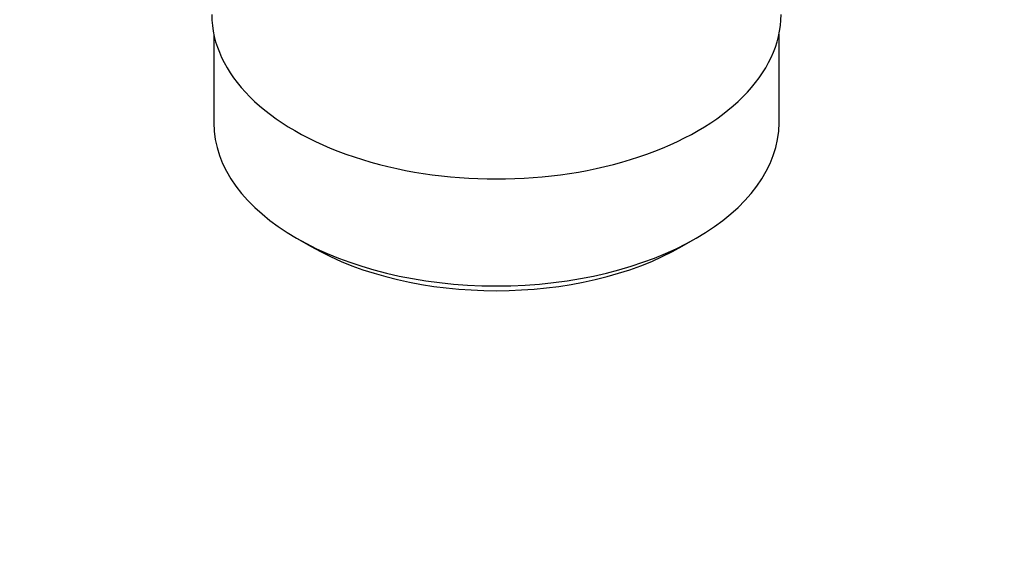
# Model space of a CAD drawing. Units: millimetres. Extents: x 0 to 1478, y 0 to 1758.
# Drawn here: x 173 to 248, y 116 to 157 of the extents above; entities that cross this region are included whole.
import ezdxf
from ezdxf import colors
from ezdxf.entities.mleader import LeaderData, LeaderLine
from ezdxf.math import Vec2, Vec3

# ---------------------------------------------------------------- set-up
doc = ezdxf.new("R2010")
doc.units = ezdxf.units.MM
doc.layers.add('DV5_Défaut', color=7, linetype='Continuous')
doc.layers.add('Défaut', color=7, linetype='Continuous')

# ---------------------------------------------------------------- blocks, each defined once
blk = doc.blocks.new('_DOT')
at = {"color": 0}
blk.add_line((0, 0), (-1, 0), dxfattribs=at)
at = {"color": 0, "const_width": 0.333}
blk.add_lwpolyline([(-0.1665, 0, 1), (0.1665, 0, 1)], format="xyb", close=True, dxfattribs=at)
blk = doc.blocks.new('SE4')
at = {"layer": 'DV5_Défaut', "color": 7, "linetype": 'Continuous'}
for p, q in [((187.938, 155.77), (187.938, 149.068)), ((230.638, 149.068), (230.638, 155.77)), ((194.192, 140.352), (195.252, 139.74)), ((223.325, 139.74), (224.385, 140.352))]:
    blk.add_line(p, q, dxfattribs=at)
for centre, major_axis, start_param, end_param in [((209.288, 157.233), (-21.5, 0), 0, 3.141593), ((209.288, 149.068), (21.35, 0), 3.141593, 6.283185), ((209.288, 147.844), (-19.85, 0), 0.785398, 2.356194)]:
    blk.add_ellipse(centre, major_axis=major_axis, ratio=0.57735, start_param=start_param, end_param=end_param, dxfattribs=at)

msp = doc.modelspace()

# ---------------------------------------------------------------- block references
at = {"layer": 'Défaut'}
msp.add_blockref('SE4', (0, 0), dxfattribs=at)

# ---------------------------------------------------------------- leaders
at = {"layer": 'Défaut', "color": 7, "linetype": 'Continuous'}
ml = msp.add_multileader_mtext('Standard', dxfattribs=at)
ml.set_content('{\\pxsm0.9;\\fSolid Edge ISO|b1||i0||c0|p34;\\W1.;02/09/2025\\P}', color=256)
ml.set_leader_properties()
ml.set_arrow_properties(name='DOT')
ml.build(insert=Vec2(0, 0))
ml.multileader.update_dxf_attribs({"leader_type": 0, "dogleg_length": 0, "arrow_head_size": 12})
ctx = ml.context
ctx.base_point, ctx.char_height, ctx.arrow_head_size = Vec3(1390.407, 1750.828), 12, 12
notes = []
notes.append((ctx, [(0, (0, 0, 0), (0, 0), (1, 0), 1, [])]))
ctx.mtext.insert = Vec3(1392.407, 1756.828)
for ctx, leaders in notes:
    for number, flags, end, landing, length, lines in leaders:
        leader = LeaderData()
        leader.index, (leader.has_last_leader_line, leader.has_dogleg_vector, leader.attachment_direction) = number, flags
        leader.last_leader_point, leader.dogleg_vector, leader.dogleg_length = Vec3(end), Vec3(landing), length
        for number, points, colour, breaks in lines:
            line = LeaderLine()
            line.index, line.vertices, line.color, line.breaks = number, Vec3.list(points), colors.encode_raw_color(colour), breaks
            leader.lines.append(line)
        ctx.leaders.append(leader)

doc.saveas('drawing.dxf')
